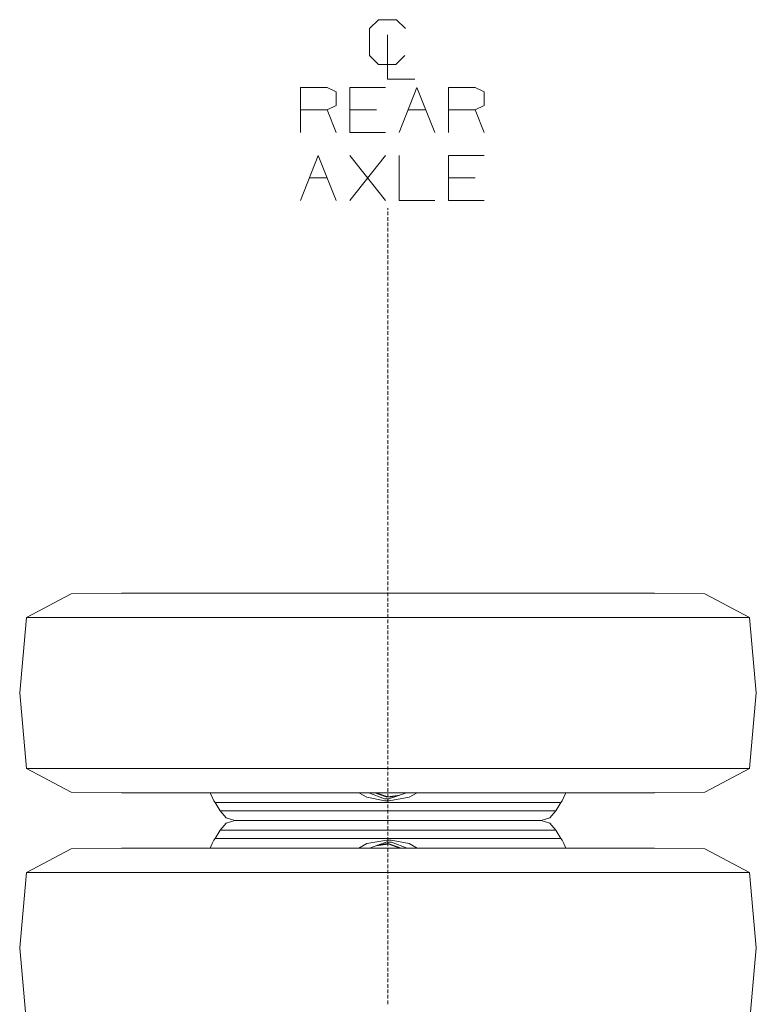
# Model space of a CAD drawing. Units: millimetres. Extents: x 1115 to 8124, y 226 to 3485.
# Drawn here: x 6024 to 6837, y 2397 to 3484 of the extents above; entities that cross this region are included whole.
import ezdxf

# ---------------------------------------------------------------- set-up
doc = ezdxf.new("R2010")
doc.units = ezdxf.units.MM

msp = doc.modelspace()

# ---------------------------------------------------------------- linework, layer by layer
at = {"color": 18, "linetype": 'Continuous', "lineweight": 18}
for p, q in [((6373.027832, 3359.712402), (6363.131836, 3384.712402)), ((6417.611328, 3384.712402), (6387.923828, 3384.712402)), ((6452.298828, 3384.712402), (6472.090332, 3384.712402)), ((6536.465332, 3359.712402), (6526.569824, 3384.712402)), ((6427.507324, 3284.712646), (6387.923828, 3334.191895)), ((6387.923828, 3284.712646), (6427.507324, 3334.191895)), ((6343.34082, 3309.712646), (6363.131836, 3309.712646)), ((6526.569824, 3309.712646), (6496.881836, 3309.712646)), ((6430.239746, 3274.309326), (6430.239746, 3276.310791)), ((6430.239746, 3268.30542), (6430.239746, 3272.307861)), ((6430.239746, 3262.301514), (6430.239746, 3266.303955)), ((6430.239746, 3256.297607), (6430.239746, 3260.300049)), ((6430.239746, 3250.293701), (6430.239746, 3254.296387)), ((6430.239746, 3244.289795), (6430.239746, 3248.29248)), ((6430.239746, 3238.285889), (6430.239746, 3242.28833)), ((6430.239746, 3232.281738), (6430.239746, 3236.284424)), ((6430.239746, 3226.277832), (6430.239746, 3230.280518)), ((6430.239746, 3220.273926), (6430.239746, 3224.276611)), ((6430.239746, 3214.27002), (6430.239746, 3218.272705)), ((6430.239746, 3208.266113), (6430.239746, 3212.268555)), ((6430.239746, 3202.261963), (6430.239746, 3206.264648)), ((6430.239746, 3196.258057), (6430.239746, 3200.260742)), ((6430.239746, 3190.25415), (6430.239746, 3194.256836)), ((6430.239746, 3184.250244), (6430.239746, 3188.25293)), ((6430.239746, 3178.246338), (6430.239746, 3182.249023)), ((6430.239746, 3172.242432), (6430.239746, 3176.245117)), ((6430.239746, 3166.238525), (6430.239746, 3170.241211)), ((6430.239746, 3160.234619), (6430.239746, 3164.237305)), ((6430.239746, 3154.230713), (6430.239746, 3158.233398)), ((6430.239746, 3148.226807), (6430.239746, 3152.229248)), ((6430.239746, 3142.222656), (6430.239746, 3146.225342)), ((6430.239746, 3136.21875), (6430.239746, 3140.221436)), ((6430.239746, 3130.214844), (6430.239746, 3134.217529)), ((6430.239746, 3124.210938), (6430.239746, 3128.213623)), ((6430.239746, 3118.207031), (6430.239746, 3122.209473)), ((6430.239746, 3112.203125), (6430.239746, 3116.205566)), ((6430.239746, 3106.199219), (6430.239746, 3110.20166)), ((6430.239746, 3100.195312), (6430.239746, 3104.197998)), ((6430.239746, 3094.191406), (6430.239746, 3098.194092)), ((6430.239746, 3088.1875), (6430.239746, 3092.189941)), ((6430.239746, 3082.18335), (6430.239746, 3086.186035)), ((6430.239746, 3076.179443), (6430.239746, 3080.182129)), ((6430.239746, 3070.175537), (6430.239746, 3074.178223)), ((6430.239746, 3064.171631), (6430.239746, 3068.174072)), ((6430.239746, 3058.16748), (6430.239746, 3062.170166)), ((6430.239746, 3052.163574), (6430.239746, 3056.16626)), ((6430.239746, 3046.159668), (6430.239746, 3050.162354)), ((6430.239746, 3040.155762), (6430.239746, 3044.158447)), ((6430.239746, 3034.151855), (6430.239746, 3038.154541)), ((6430.239746, 3028.147949), (6430.239746, 3032.150635)), ((6430.239746, 3022.144043), (6430.239746, 3026.146729)), ((6430.239746, 3016.140137), (6430.239746, 3020.142822)), ((6430.239746, 3010.13623), (6430.239746, 3014.138916)), ((6430.239746, 3004.132324), (6430.239746, 3008.134766)), ((6430.239746, 2998.128174), (6430.239746, 3002.130859)), ((6430.239746, 2992.124268), (6430.239746, 2996.126953)), ((6430.239746, 2986.120361), (6430.239746, 2990.123047)), ((6430.239746, 2980.116455), (6430.239746, 2984.119141)), ((6430.239746, 2974.112549), (6430.239746, 2978.11499)), ((6430.239746, 2968.108398), (6430.239746, 2972.111084)), ((6430.239746, 2962.104736), (6430.239746, 2966.107178)), ((6430.239746, 2956.10083), (6430.239746, 2960.103271)), ((6430.239746, 2950.096924), (6430.239746, 2954.099365)), ((6430.239746, 2944.093018), (6430.239746, 2948.095459)), ((6430.239746, 2938.088867), (6430.239746, 2942.091553)), ((6430.239746, 2932.084961), (6430.239746, 2936.087646)), ((6430.239746, 2926.081055), (6430.239746, 2930.08374)), ((6430.239746, 2920.077148), (6430.239746, 2924.079834)), ((6430.239746, 2914.073242), (6430.239746, 2918.075684)), ((6430.239746, 2908.069092), (6430.239746, 2912.071777)), ((6430.239746, 2902.065186), (6430.239746, 2906.067871)), ((6430.239746, 2896.061279), (6430.239746, 2900.063965)), ((6430.239746, 2890.057373), (6430.239746, 2894.060059)), ((6430.239746, 2884.053467), (6430.239746, 2888.056152)), ((6430.239746, 2878.049561), (6430.239746, 2882.052246)), ((6430.239746, 2872.045654), (6430.239746, 2876.04834)), ((6430.239746, 2866.041748), (6430.239746, 2870.044434)), ((6430.239746, 2860.037842), (6430.239746, 2864.040283)), ((6031.164551, 2824.44165), (6080.27002, 2850.496582)), ((6135.82373, 2851.349854), (6080.27002, 2850.496582)), ((6135.82373, 2851.349854), (6136.347168, 2851.092529)), ((6135.82373, 2851.349854), (6152.174316, 2851.349854)), ((6152.174316, 2851.349854), (6189.148926, 2851.349854)), ((6189.148926, 2851.349854), (6244.003418, 2851.349854)), ((6244.003418, 2851.349854), (6312.67041, 2851.349854)), ((6312.67041, 2851.349854), (6390.057129, 2851.349854)), ((6390.057129, 2851.349854), (6470.42334, 2851.349854)), ((6430.239746, 2854.033691), (6430.239746, 2858.036377)), ((6430.239746, 2848.029785), (6430.239746, 2852.032471)), ((6470.42334, 2851.349854), (6547.810547, 2851.349854)), ((6547.810547, 2851.349854), (6616.477539, 2851.349854)), ((6616.477539, 2851.349854), (6671.331543, 2851.349854)), ((6671.331543, 2851.349854), (6708.306152, 2851.349854)), ((6708.306152, 2851.349854), (6724.656738, 2851.349854)), ((6724.133789, 2851.092529), (6724.656738, 2851.349854)), ((6724.656738, 2851.349854), (6780.210938, 2850.496582)), ((6829.31543, 2824.44165), (6780.210938, 2850.496582)), ((6430.239746, 2842.025879), (6430.239746, 2846.028564)), ((6430.239746, 2836.021973), (6430.239746, 2840.024658)), ((6430.239746, 2830.018066), (6430.239746, 2834.020508)), ((6430.239746, 2824.013916), (6430.239746, 2828.016602)), ((6031.164551, 2824.44165), (6023.520996, 2741.090332)), ((6031.164551, 2824.44165), (6053.328613, 2824.44165)), ((6053.328613, 2824.44165), (6103.445801, 2824.44165)), ((6103.445801, 2824.44165), (6177.800293, 2824.44165)), ((6177.800293, 2824.44165), (6270.876953, 2824.44165)), ((6270.876953, 2824.44165), (6375.772461, 2824.44165)), ((6375.772461, 2824.44165), (6484.708496, 2824.44165)), ((6430.239746, 2818.01001), (6430.239746, 2822.012695)), ((6430.239746, 2812.006104), (6430.239746, 2816.008789)), ((6484.708496, 2824.44165), (6589.604004, 2824.44165)), ((6589.604004, 2824.44165), (6682.680176, 2824.44165)), ((6682.680176, 2824.44165), (6757.034668, 2824.44165)), ((6757.034668, 2824.44165), (6807.151855, 2824.44165)), ((6807.151855, 2824.44165), (6829.31543, 2824.44165)), ((6836.959961, 2741.090332), (6829.31543, 2824.44165)), ((6430.239746, 2806.002441), (6430.239746, 2810.004883)), ((6430.239746, 2799.998535), (6430.239746, 2804.000977)), ((6430.239746, 2793.994385), (6430.239746, 2797.99707)), ((6430.239746, 2787.990479), (6430.239746, 2791.993164)), ((6430.239746, 2781.986572), (6430.239746, 2785.989258)), ((6430.239746, 2775.982666), (6430.239746, 2779.985352)), ((6430.239746, 2769.97876), (6430.239746, 2773.981201)), ((6430.239746, 2763.974609), (6430.239746, 2767.977295)), ((6430.239746, 2757.970703), (6430.239746, 2761.973389)), ((6430.239746, 2751.966797), (6430.239746, 2755.969482)), ((6430.239746, 2745.962891), (6430.239746, 2749.965576)), ((6023.520996, 2741.090332), (6031.164551, 2657.739014)), ((6430.239746, 2739.958984), (6430.239746, 2743.961426)), ((6829.31543, 2657.739014), (6836.959961, 2741.090332)), ((6430.239746, 2733.955078), (6430.239746, 2737.957764)), ((6430.239746, 2727.951172), (6430.239746, 2731.953857)), ((6430.239746, 2721.947266), (6430.239746, 2725.949951)), ((6430.239746, 2715.943359), (6430.239746, 2719.946045)), ((6430.239746, 2709.939453), (6430.239746, 2713.941895)), ((6430.239746, 2703.935303), (6430.239746, 2707.937988)), ((6430.239746, 2697.931396), (6430.239746, 2701.934082)), ((6430.239746, 2691.92749), (6430.239746, 2695.930176)), ((6430.239746, 2685.923584), (6430.239746, 2689.92627)), ((6430.239746, 2679.919434), (6430.239746, 2683.922119)), ((6430.239746, 2673.915527), (6430.239746, 2677.918213)), ((6430.239746, 2667.911621), (6430.239746, 2671.914307)), ((6430.239746, 2661.907715), (6430.239746, 2665.9104)), ((6031.164551, 2657.739014), (6080.27002, 2631.684082)), ((6031.164551, 2657.739014), (6053.328613, 2657.739014)), ((6053.328613, 2657.739014), (6103.445801, 2657.739014)), ((6103.445801, 2657.739014), (6177.800293, 2657.739014)), ((6177.800293, 2657.739014), (6270.876953, 2657.739014)), ((6270.876953, 2657.739014), (6375.772461, 2657.739014)), ((6375.772461, 2657.739014), (6484.708496, 2657.739014)), ((6430.239746, 2655.904053), (6430.239746, 2659.906494)), ((6430.239746, 2649.899902), (6430.239746, 2653.902588)), ((6484.708496, 2657.739014), (6589.604004, 2657.739014)), ((6589.604004, 2657.739014), (6682.680176, 2657.739014)), ((6682.680176, 2657.739014), (6757.034668, 2657.739014)), ((6757.034668, 2657.739014), (6807.151855, 2657.739014)), ((6780.210938, 2631.684082), (6829.31543, 2657.739014)), ((6807.151855, 2657.739014), (6829.31543, 2657.739014)), ((6430.239746, 2643.895996), (6430.239746, 2647.898682)), ((6430.239746, 2637.89209), (6430.239746, 2641.894775)), ((6080.27002, 2631.684082), (6135.82373, 2630.830811)), ((6135.82373, 2630.830811), (6152.174316, 2630.830811)), ((6152.174316, 2630.830811), (6189.148926, 2630.830811)), ((6189.148926, 2630.830811), (6244.003418, 2630.830811)), ((6236.214355, 2625.937256), (6233.873047, 2630.830811)), ((6244.003418, 2630.830811), (6312.67041, 2630.830811)), ((6312.67041, 2630.830811), (6390.057129, 2630.830811)), ((6390.057129, 2630.830811), (6470.42334, 2630.830811)), ((6398.029297, 2630.830811), (6407.038086, 2625.937256)), ((6409.171387, 2630.830811), (6426.507324, 2624.290283)), ((6426.9375, 2626.874023), (6415.689453, 2630.830811)), ((6430.239746, 2626.36084), (6417.142578, 2630.830811)), ((6430.239746, 2631.888184), (6430.239746, 2635.890869)), ((6430.239746, 2623.763184), (6450.671875, 2630.830811)), ((6453.442383, 2625.937256), (6462.451172, 2630.830811)), ((6470.42334, 2630.830811), (6547.810547, 2630.830811)), ((6547.810547, 2630.830811), (6616.477539, 2630.830811)), ((6616.477539, 2630.830811), (6671.331543, 2630.830811)), ((6626.631836, 2630.830811), (6624.26709, 2625.937256)), ((6626.60791, 2630.830811), (6624.26709, 2625.937256)), ((6671.331543, 2630.830811), (6708.306152, 2630.830811)), ((6708.306152, 2630.830811), (6724.656738, 2630.830811)), ((6724.271484, 2631.020264), (6724.656738, 2630.830811)), ((6780.210938, 2631.684082), (6724.656738, 2630.830811)), ((6237.893066, 2622.002441), (6236.214355, 2625.937256)), ((6237.893066, 2622.002441), (6239.275879, 2620.225586)), ((6239.275879, 2620.225586), (6244.813477, 2610.959229)), ((6239.275879, 2620.225586), (6253.812012, 2620.225586)), ((6253.812012, 2620.225586), (6264.860352, 2620.225586)), ((6264.860352, 2620.225586), (6295.208008, 2620.225586)), ((6295.208008, 2620.225586), (6334.757812, 2620.225586)), ((6334.757812, 2620.225586), (6357.161621, 2620.225586)), ((6357.161621, 2620.225586), (6430.239746, 2620.225586)), ((6407.038086, 2625.937256), (6426.607422, 2622.09668)), ((6426.507324, 2624.290283), (6431.485352, 2624.197998)), ((6426.607422, 2622.09668), (6431.452148, 2622.012939)), ((6429.01416, 2626.143311), (6427.072754, 2626.826172)), ((6427.072754, 2626.826172), (6427.119141, 2626.81958)), ((6433.91748, 2626.231445), (6429.01416, 2626.143311)), ((6430.239746, 2626.393066), (6430.074707, 2626.417236)), ((6430.239746, 2625.884277), (6430.239746, 2629.886719)), ((6443.365723, 2628.303467), (6430.239746, 2626.393066)), ((6430.239746, 2619.880127), (6430.239746, 2623.882812)), ((6503.319336, 2620.225586), (6430.239746, 2620.225586)), ((6453.442383, 2625.937256), (6431.452148, 2622.012939)), ((6431.485352, 2624.197998), (6431.505859, 2624.200928)), ((6433.91748, 2626.231445), (6441.933105, 2627.807861)), ((6525.722656, 2620.225586), (6503.319336, 2620.225586)), ((6525.722656, 2620.225586), (6565.272949, 2620.225586)), ((6595.620605, 2620.225586), (6565.272949, 2620.225586)), ((6595.620605, 2620.225586), (6606.668945, 2620.225586)), ((6621.205078, 2620.225586), (6606.668945, 2620.225586)), ((6621.205078, 2620.225586), (6615.66748, 2610.959229)), ((6621.205078, 2620.225586), (6622.586914, 2622.002441)), ((6624.26709, 2625.937256), (6622.586914, 2622.002441)), ((6244.813477, 2610.959229), (6251.371582, 2603.247559)), ((6258.927734, 2610.959229), (6244.813477, 2610.959229)), ((6299.124023, 2610.959229), (6258.927734, 2610.959229)), ((6299.124023, 2610.959229), (6359.280762, 2610.959229)), ((6359.280762, 2610.959229), (6430.239746, 2610.959229)), ((6430.239746, 2613.876221), (6430.239746, 2617.878906)), ((6430.239746, 2607.872314), (6430.239746, 2611.875)), ((6501.200195, 2610.959229), (6430.239746, 2610.959229)), ((6561.356934, 2610.959229), (6501.200195, 2610.959229)), ((6601.552734, 2610.959229), (6561.356934, 2610.959229)), ((6615.66748, 2610.959229), (6601.552734, 2610.959229)), ((6615.66748, 2610.959229), (6609.108887, 2603.247559)), ((6244.813477, 2589.771484), (6251.371582, 2597.483154)), ((6251.371582, 2603.247559), (6261.07666, 2600.365479)), ((6251.371582, 2597.483154), (6261.07666, 2600.365479)), ((6273.953125, 2600.365479), (6261.07666, 2600.365479)), ((6273.953125, 2600.365479), (6275.272949, 2600.365479)), ((6287.435547, 2600.365479), (6275.272949, 2600.365479)), ((6305.383789, 2600.365479), (6287.435547, 2600.365479)), ((6305.383789, 2600.365479), (6310.623047, 2600.365479)), ((6339.558594, 2600.365479), (6310.623047, 2600.365479)), ((6365.504395, 2600.365479), (6339.558594, 2600.365479)), ((6430.239746, 2600.365479), (6365.504395, 2600.365479)), ((6430.239746, 2601.868408), (6430.239746, 2605.871094)), ((6430.239746, 2600.365479), (6494.976562, 2600.365479)), ((6430.239746, 2595.864502), (6430.239746, 2599.866943)), ((6494.976562, 2600.365479), (6520.921875, 2600.365479)), ((6520.921875, 2600.365479), (6549.856934, 2600.365479)), ((6549.856934, 2600.365479), (6555.09668, 2600.365479)), ((6555.09668, 2600.365479), (6573.04541, 2600.365479)), ((6573.04541, 2600.365479), (6585.208008, 2600.365479)), ((6586.527344, 2600.365479), (6585.208008, 2600.365479)), ((6599.404297, 2600.365479), (6586.527344, 2600.365479)), ((6609.108887, 2603.247559), (6599.404297, 2600.365479)), ((6609.108887, 2597.483154), (6599.404297, 2600.365479)), ((6615.66748, 2589.771484), (6609.108887, 2597.483154)), ((6239.275879, 2580.505127), (6244.813477, 2589.771484)), ((6244.813477, 2589.771484), (6258.927734, 2589.771484)), ((6258.927734, 2589.771484), (6299.124023, 2589.771484)), ((6299.124023, 2589.771484), (6359.280762, 2589.771484)), ((6359.280762, 2589.771484), (6430.239746, 2589.771484)), ((6430.239746, 2589.860596), (6430.239746, 2593.863037)), ((6501.200195, 2589.771484), (6430.239746, 2589.771484)), ((6430.239746, 2583.856689), (6430.239746, 2587.859131)), ((6561.356934, 2589.771484), (6501.200195, 2589.771484)), ((6561.356934, 2589.771484), (6601.552734, 2589.771484)), ((6601.552734, 2589.771484), (6615.66748, 2589.771484)), ((6621.205078, 2580.505127), (6615.66748, 2589.771484)), ((6236.214355, 2574.793701), (6237.893066, 2578.728271)), ((6239.275879, 2580.505127), (6237.893066, 2578.728271)), ((6239.275879, 2580.505127), (6253.812012, 2580.505127)), ((6264.860352, 2580.505127), (6253.812012, 2580.505127)), ((6264.860352, 2580.505127), (6295.208008, 2580.505127)), ((6334.757812, 2580.505127), (6295.208008, 2580.505127)), ((6334.757812, 2580.505127), (6357.161621, 2580.505127)), ((6357.161621, 2580.505127), (6430.239746, 2580.505127)), ((6407.038086, 2574.793701), (6429.028809, 2578.718018)), ((6430.239746, 2576.967773), (6409.808594, 2569.899902)), ((6428.995605, 2576.532715), (6428.974121, 2576.529785)), ((6433.972656, 2576.440674), (6428.995605, 2576.532715)), ((6429.028809, 2578.718018), (6433.873047, 2578.634033)), ((6430.239746, 2577.852783), (6430.239746, 2581.855469)), ((6430.239746, 2580.505127), (6503.319336, 2580.505127)), ((6430.239746, 2571.848877), (6430.239746, 2575.851562)), ((6453.442383, 2574.793701), (6433.873047, 2578.634033)), ((6451.308594, 2569.899902), (6433.972656, 2576.440674)), ((6525.722656, 2580.505127), (6503.319336, 2580.505127)), ((6565.272949, 2580.505127), (6525.722656, 2580.505127)), ((6595.620605, 2580.505127), (6565.272949, 2580.505127)), ((6606.668945, 2580.505127), (6595.620605, 2580.505127)), ((6621.205078, 2580.505127), (6606.668945, 2580.505127)), ((6622.586914, 2578.728516), (6621.205078, 2580.505127)), ((6622.586914, 2578.728516), (6624.26709, 2574.793701)), ((6080.27002, 2569.046631), (6031.164551, 2542.991699)), ((6080.27002, 2569.046631), (6135.82373, 2569.899902)), ((6136.208984, 2569.710449), (6135.82373, 2569.899902)), ((6152.174316, 2569.899902), (6135.82373, 2569.899902)), ((6189.148926, 2569.899902), (6152.174316, 2569.899902)), ((6244.003418, 2569.899902), (6189.148926, 2569.899902)), ((6236.214355, 2574.793701), (6233.849121, 2569.899902)), ((6233.873047, 2569.899902), (6236.214355, 2574.793701)), ((6312.67041, 2569.899902), (6244.003418, 2569.899902)), ((6390.057129, 2569.899902), (6312.67041, 2569.899902)), ((6470.42334, 2569.899902), (6390.057129, 2569.899902)), ((6407.038086, 2574.793701), (6398.029297, 2569.899902)), ((6417.114746, 2572.427246), (6430.239746, 2574.337646)), ((6426.562988, 2574.499268), (6418.546387, 2572.922607)), ((6426.562988, 2574.499268), (6431.466797, 2574.587402)), ((6430.239746, 2574.369873), (6443.337402, 2569.899902)), ((6430.239746, 2574.337646), (6430.405762, 2574.313477)), ((6430.239746, 2565.844971), (6430.239746, 2569.847412)), ((6431.466797, 2574.587402), (6433.408203, 2573.904541)), ((6433.408203, 2573.904541), (6433.361328, 2573.911377)), ((6433.543457, 2573.856689), (6444.791016, 2569.899902)), ((6453.442383, 2574.793701), (6462.451172, 2569.899902)), ((6547.810547, 2569.899902), (6470.42334, 2569.899902)), ((6616.477539, 2569.899902), (6547.810547, 2569.899902)), ((6671.331543, 2569.899902), (6616.477539, 2569.899902)), ((6624.26709, 2574.793701), (6626.60791, 2569.899902)), ((6708.306152, 2569.899902), (6671.331543, 2569.899902)), ((6724.656738, 2569.899902), (6708.306152, 2569.899902)), ((6780.210938, 2569.046631), (6724.656738, 2569.899902)), ((6780.210938, 2569.046631), (6829.31543, 2542.991699)), ((6430.239746, 2559.84082), (6430.239746, 2563.843506)), ((6430.239746, 2553.836914), (6430.239746, 2557.8396)), ((6430.239746, 2547.833008), (6430.239746, 2551.835693)), ((6430.239746, 2541.829102), (6430.239746, 2545.831787)), ((6031.164551, 2542.991699), (6023.520996, 2459.640381)), ((6053.328613, 2542.991699), (6031.164551, 2542.991699)), ((6103.445801, 2542.991699), (6053.328613, 2542.991699)), ((6177.800293, 2542.991699), (6103.445801, 2542.991699)), ((6223.730957, 2542.991699), (6177.800293, 2542.991699)), ((6270.876953, 2542.991699), (6223.731445, 2542.991699)), ((6375.772461, 2542.991699), (6270.876953, 2542.991699)), ((6484.708496, 2542.991699), (6375.772461, 2542.991699)), ((6430.239746, 2535.825195), (6430.239746, 2539.827637)), ((6430.239746, 2529.821045), (6430.239746, 2533.82373)), ((6589.604004, 2542.991699), (6484.708496, 2542.991699)), ((6682.680176, 2542.991699), (6589.604004, 2542.991699)), ((6757.034668, 2542.991699), (6682.680176, 2542.991699)), ((6807.151855, 2542.991699), (6757.034668, 2542.991699)), ((6829.31543, 2542.991699), (6807.151855, 2542.991699)), ((6829.31543, 2542.991699), (6836.959961, 2459.640381)), ((6430.239746, 2523.817139), (6430.239746, 2527.819824)), ((6430.239746, 2517.813232), (6430.239746, 2521.815918)), ((6430.239746, 2511.809326), (6430.239746, 2515.812012)), ((6430.239746, 2505.80542), (6430.239746, 2509.808105)), ((6430.239746, 2499.801514), (6430.239746, 2503.804199)), ((6430.239746, 2493.797607), (6430.239746, 2497.800293)), ((6430.239746, 2487.793701), (6430.239746, 2491.796387)), ((6430.239746, 2481.789795), (6430.239746, 2485.79248)), ((6430.239746, 2475.785645), (6430.239746, 2479.78833)), ((6430.239746, 2469.781738), (6430.239746, 2473.784424)), ((6430.239746, 2463.777832), (6430.239746, 2467.780518)), ((6023.520996, 2459.640381), (6031.164551, 2376.289062)), ((6430.239746, 2457.773926), (6430.239746, 2461.776611)), ((6829.31543, 2376.289062), (6836.959961, 2459.640381)), ((6430.239746, 2451.77002), (6430.239746, 2455.772461)), ((6430.239746, 2445.765869), (6430.239746, 2449.768555)), ((6430.239746, 2439.762207), (6430.239746, 2443.764648)), ((6430.239746, 2433.758301), (6430.239746, 2437.760742)), ((6430.239746, 2427.754395), (6430.239746, 2431.75708)), ((6430.239746, 2421.750488), (6430.239746, 2425.75293)), ((6430.239746, 2415.746338), (6430.239746, 2419.749023)), ((6430.239746, 2409.742432), (6430.239746, 2413.745117)), ((6430.239746, 2403.738525), (6430.239746, 2407.741211)), ((6430.239746, 2397.734619), (6430.239746, 2401.737305))]:
    msp.add_line(p, q, dxfattribs=at)
for points in [[(6448.939213, 3444.608298), (6439.043693, 3434.71239), (6419.772777, 3434.71239), (6409.876869, 3444.608298), (6409.876869, 3474.295633), (6419.772777, 3484.19154), (6439.564591, 3484.19154), (6449.460111, 3474.295633)], [(6429.668684, 3467.525116), (6429.668684, 3418.566477), (6459.876917, 3418.566477)], [(6333.444714, 3359.712318), (6333.444714, 3409.191468), (6363.132049, 3409.191468), (6373.027956, 3404.504157), (6373.027956, 3389.400041), (6363.132049, 3384.712342), (6333.444714, 3384.712342)], [(6427.507188, 3359.712318), (6387.923946, 3359.712318), (6387.923946, 3409.191468), (6427.507188, 3409.191468)], [(6442.40279, 3359.712318), (6462.194605, 3409.191468), (6481.98642, 3359.712318)], [(6496.882022, 3359.712318), (6496.882022, 3409.191468), (6526.569745, 3409.191468), (6536.465264, 3404.504157), (6536.465264, 3389.400041), (6526.569745, 3384.712342), (6496.882022, 3384.712342)], [(6333.444714, 3284.712634), (6353.236141, 3334.191783), (6373.027956, 3284.712634)], [(6442.40279, 3334.191783), (6442.40279, 3284.712634), (6481.98642, 3284.712634)], [(6536.465264, 3284.712634), (6496.882022, 3284.712634), (6496.882022, 3334.191783), (6536.465264, 3334.191783)]]:
    msp.add_lwpolyline(points, dxfattribs=at)

doc.saveas('drawing.dxf')
